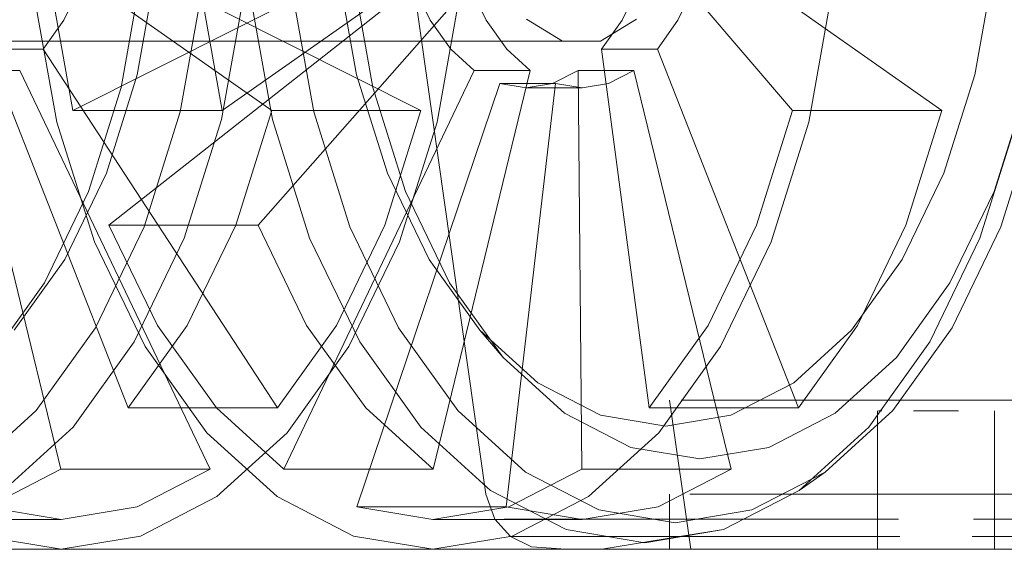
# Model space of a CAD drawing. Units: metres. Extents: x 6.1 to 17.9, y -8.4 to -1.8.
# Drawn here: x 8.8 to 8.8, y -8.4 to -8.4 of the extents above; entities that cross this region are included whole.
import ezdxf

# ---------------------------------------------------------------- set-up
doc = ezdxf.new("R2010")
doc.units = ezdxf.units.M
doc.header["$MEASUREMENT"] = 0

# ---------------------------------------------------------------- blocks, each defined once
blk = doc.blocks.new('aa48cee4-a8d9-408b-8ccb-8a6ecab6d3d1')
at = {"color": 18, "lineweight": 9, "true_color": 0x000000}
blk.add_line((9.848266, -8.398852), (7.648266, -8.398852), dxfattribs=at)
at = {"color": 9, "lineweight": 9, "true_color": 0xc0c0c0}
for p, q in [((8.769641, -8.398852), (8.753141, -8.398852)), ((8.788641, -8.398852), (8.772141, -8.398852))]:
    blk.add_line(p, q, dxfattribs=at)
blk = doc.blocks.new('0c68172c-1349-42fa-a3cc-bf8f11af943c')
at = {"color": 18, "lineweight": 9, "true_color": 0x000000}
blk.add_lwpolyline([(8.769096, -8.383714), (8.770793, -8.378311), (8.771838, -8.372449), (8.772191, -8.366352), (8.771838, -8.360255), (8.770793, -8.354393), (8.769096, -8.34899), (8.766811, -8.344254), (8.764028, -8.340368), (8.760852, -8.33748)], dxfattribs=at)
blk = doc.blocks.new('3f61e386-931e-4430-8bd8-2a79691c0c0d')
at = {"color": 18, "lineweight": 9, "true_color": 0x000000}
blk.add_lwpolyline([(8.762497, -8.396089), (8.765768, -8.393115), (8.768635, -8.389112), (8.770988, -8.384234), (8.772736, -8.37867), (8.773813, -8.372631)], dxfattribs=at)
blk = doc.blocks.new('ca7128f7-2f43-4c5a-9cde-4d4ebd328667')
at = {"color": 18, "lineweight": 9, "true_color": 0x000000}
blk.add_lwpolyline([(8.76442, -8.346371), (8.766485, -8.350653), (8.76802, -8.355538), (8.768965, -8.360839), (8.769284, -8.366352), (8.768965, -8.371865), (8.76802, -8.377165), (8.766485, -8.382051), (8.76442, -8.386333), (8.761903, -8.389847)], dxfattribs=at)
blk = doc.blocks.new('65f09a81-9000-4c41-81d0-de098d5b7373')
at = {"color": 18, "lineweight": 9, "true_color": 0x000000}
blk.add_lwpolyline([(8.769673, -8.36114), (8.769975, -8.366352), (8.769673, -8.371563), (8.76878, -8.376574), (8.767329, -8.381193), (8.765376, -8.385241), (8.762997, -8.388563)], dxfattribs=at)
blk = doc.blocks.new('a0a5a228-3bdd-444d-ac65-1bde2bf498a6')
at = {"color": 18, "lineweight": 9, "true_color": 0x000000}
blk.add_lwpolyline([(8.769096, -8.383714), (8.766811, -8.388449), (8.764028, -8.392336), (8.760852, -8.395224), (8.757406, -8.397002)], dxfattribs=at)
blk = doc.blocks.new('6c1d6f1a-e9bd-422e-9c8b-4a49345f97c0')
at = {"color": 18, "lineweight": 9, "true_color": 0x000000}
for points in [[(8.766707, -8.370498), (8.764084, -8.370498), (8.77509, -8.378253), (8.782095, -8.378253)], [(8.778132, -8.388343), (8.775362, -8.39221), (8.768357, -8.39221), (8.771127, -8.388343), (8.7734, -8.38363), (8.77509, -8.378253)]]:
    blk.add_lwpolyline(points, dxfattribs=at)
blk = doc.blocks.new('4624078b-2291-4f13-b8b0-61088c09d5d9')
at = {"color": 18, "lineweight": 9, "true_color": 0x000000}
blk.add_lwpolyline([(8.782855, -8.378789), (8.783942, -8.372692), (8.784309, -8.366352), (8.783942, -8.360011), (8.782855, -8.353915), (8.78109, -8.348296), (8.778714, -8.343371), (8.775819, -8.339329), (8.772517, -8.336326)], dxfattribs=at)
blk = doc.blocks.new('5afdc228-895f-46ee-b960-26f35c6099af')
at = {"color": 18, "lineweight": 9, "true_color": 0x000000}
blk.add_lwpolyline([(8.754593, -8.393375), (8.757896, -8.396378), (8.761479, -8.398227), (8.765206, -8.398852), (8.768933, -8.398227), (8.772517, -8.396378), (8.775819, -8.393375), (8.778714, -8.389333), (8.78109, -8.384408), (8.782855, -8.378789)], dxfattribs=at)
blk = doc.blocks.new('7722c02e-ec07-4a85-938a-e449e0bfa0fd')
at = {"color": 18, "lineweight": 9, "true_color": 0x000000}
for points in [[(8.782095, -8.378253), (8.766707, -8.370498), (8.766118, -8.372371), (8.765326, -8.374012)], [(8.778132, -8.388343), (8.780405, -8.38363), (8.782095, -8.378253)]]:
    blk.add_lwpolyline(points, dxfattribs=at)
blk = doc.blocks.new('e1e2a0f5-c560-45a7-a7f2-f8d2b62d81ed')
at = {"color": 18, "lineweight": 9, "true_color": 0x000000}
blk.add_lwpolyline([(8.764361, -8.375359), (8.761739, -8.375359), (8.768357, -8.39221)], dxfattribs=at)
blk = doc.blocks.new('938959ef-f4de-45b0-ac22-a7a02ad4dcf8')
at = {"color": 18, "lineweight": 9, "true_color": 0x000000}
for points in [[(8.765196, -8.395084), (8.760638, -8.376361), (8.759443, -8.376977)], [(8.754635, -8.396854), (8.76164, -8.396854), (8.765206, -8.397452), (8.768772, -8.396854), (8.772202, -8.395084), (8.765196, -8.395084)], [(8.765196, -8.395084), (8.761767, -8.396854), (8.758201, -8.397452)]]:
    blk.add_lwpolyline(points, dxfattribs=at)
blk = doc.blocks.new('9bcb832e-b0e3-4a20-913d-471d303da15b')
at = {"color": 18, "lineweight": 9, "true_color": 0x000000}
blk.add_line((8.79552, -8.333877), (8.795132, -8.33385), dxfattribs=at)
for points in [[(8.794463, -8.373329), (8.79552, -8.373354)], [(8.765326, -8.374012), (8.764361, -8.375359), (8.775362, -8.39221)]]:
    blk.add_lwpolyline(points, dxfattribs=at)
blk = doc.blocks.new('5d0f9cd9-0099-446c-9205-fb003debb8d9')
at = {"color": 18, "lineweight": 9, "true_color": 0x000000}
blk.add_lwpolyline([(8.793264, -8.393375), (8.796159, -8.389333), (8.798535, -8.384408), (8.8003, -8.378789), (8.801387, -8.372692), (8.801754, -8.366352)], dxfattribs=at)
blk = doc.blocks.new('ccb9fcc1-ee33-47dc-8c7a-23a33488f85e')
at = {"color": 18, "lineweight": 9, "true_color": 0x000000}
blk.add_line((8.79954, -8.378253), (8.79785, -8.38363), dxfattribs=at)
blk.add_lwpolyline([(8.792328, -8.372371), (8.792916, -8.370498), (8.79954, -8.378253), (8.806545, -8.378253), (8.804855, -8.38363), (8.802582, -8.388343)], dxfattribs=at)
blk = doc.blocks.new('e5a6215a-1eb4-4fec-86be-c61fd77ef688')
at = {"color": 18, "lineweight": 9, "true_color": 0x000000}
blk.add_lwpolyline([(8.760638, -8.376361), (8.763261, -8.376361), (8.772202, -8.395084)], dxfattribs=at)
blk = doc.blocks.new('4481d3e4-8d0e-47c0-bda8-f2b34289be81')
at = {"color": 18, "lineweight": 9, "true_color": 0x000000}
blk.add_lwpolyline([(8.792807, -8.39221), (8.795577, -8.388343), (8.79785, -8.38363)], dxfattribs=at)
blk = doc.blocks.new('50da142b-3d25-4a0a-8154-5af43344ce06')
at = {"color": 18, "lineweight": 9, "true_color": 0x000000}
blk.add_lwpolyline([(8.765206, -8.398852), (8.757265, -8.398852), (8.755257, -8.39854)], dxfattribs=at)
blk = doc.blocks.new('973b21a1-d4bd-44da-a24a-907345d391d1')
at = {"color": 18, "lineweight": 9, "true_color": 0x000000}
blk.add_line((8.774824, -8.374994), (8.759124, -8.374994), dxfattribs=at)
blk.add_lwpolyline([(8.773033, -8.374994), (8.757333, -8.374994), (8.759124, -8.374994)], dxfattribs=at)
blk = doc.blocks.new('80aa6bbe-ccb6-407a-a627-cd883fbcf743')
at = {"color": 18, "lineweight": 9, "true_color": 0x000000}
blk.add_lwpolyline([(8.805978, -8.389112), (8.808331, -8.384234), (8.810079, -8.37867), (8.811156, -8.372631), (8.81152, -8.366352), (8.811156, -8.360072), (8.810079, -8.354034), (8.808331, -8.348469), (8.805978, -8.343592), (8.803111, -8.339589)], dxfattribs=at)
blk = doc.blocks.new('f5247d00-cdad-46b4-a3eb-1c1194b02ce5')
at = {"color": 18, "lineweight": 9, "true_color": 0x000000}
blk.add_lwpolyline([(8.806545, -8.378253), (8.795539, -8.370498), (8.794951, -8.372371)], dxfattribs=at)
blk = doc.blocks.new('d8974df3-e8f0-4c16-8dee-bf0ffab53cb4')
at = {"color": 18, "lineweight": 9, "true_color": 0x000000}
blk.add_line((8.758201, -8.397452), (8.765206, -8.397452), dxfattribs=at)
blk = doc.blocks.new('4ca5bbf8-a2be-4e5e-83ba-4448b9b153bf')
at = {"color": 18, "lineweight": 9, "true_color": 0x000000}
blk.add_lwpolyline([(8.809307, -8.34899), (8.811005, -8.354393), (8.81205, -8.360255), (8.812403, -8.366352), (8.81205, -8.372449), (8.811005, -8.378311), (8.809307, -8.383714), (8.807023, -8.388449)], dxfattribs=at)
blk = doc.blocks.new('dcc6457e-22ba-4a29-a4e0-27d1fe2f90b8')
at = {"color": 18, "lineweight": 9, "true_color": 0x000000}
blk.add_lwpolyline([(8.793264, -8.393375), (8.789961, -8.396378), (8.786378, -8.398227), (8.782651, -8.398852), (8.778924, -8.398227), (8.775341, -8.396378), (8.772038, -8.393375)], dxfattribs=at)
blk = doc.blocks.new('46cc9722-7c0c-449b-98e6-9eb58e62416d')
at = {"color": 18, "lineweight": 9, "true_color": 0x000000}
blk.add_lwpolyline([(8.792328, -8.372371), (8.791536, -8.374012), (8.790571, -8.375359), (8.792807, -8.39221), (8.799812, -8.39221), (8.802582, -8.388343)], dxfattribs=at)
blk = doc.blocks.new('9fe0688a-275d-4396-9d5a-59b0c4789890')
at = {"color": 18, "lineweight": 9, "true_color": 0x000000}
for points in [[(8.804409, -8.389847), (8.806926, -8.386333), (8.808992, -8.382051), (8.810527, -8.377165), (8.811472, -8.371865), (8.811791, -8.366352), (8.811472, -8.360839), (8.810527, -8.355538)], [(8.80809, -8.356129), (8.808983, -8.36114), (8.809285, -8.366352), (8.808983, -8.371563), (8.80809, -8.376574), (8.806639, -8.381193), (8.804686, -8.385241)]]:
    blk.add_lwpolyline(points, dxfattribs=at)
blk = doc.blocks.new('888c27f9-5e15-4ce7-9f90-1c906a750dcc')
at = {"color": 18, "lineweight": 9, "true_color": 0x000000}
for points in [[(8.766735, -8.333982), (8.764611, -8.334284), (8.762514, -8.33489)], [(8.753698, -8.374012), (8.752906, -8.372371), (8.743002, -8.38363), (8.745275, -8.388343), (8.748045, -8.39221), (8.751206, -8.395084), (8.758211, -8.395084)]]:
    blk.add_lwpolyline(points, dxfattribs=at)
blk = doc.blocks.new('b94f6282-c9e4-4089-a554-7ae1c02fe2b8')
at = {"color": 18, "lineweight": 9, "true_color": 0x000000}
blk.add_lwpolyline([(8.805978, -8.389112), (8.803111, -8.393115), (8.79984, -8.396089), (8.796291, -8.397921), (8.7926, -8.39854)], dxfattribs=at)
blk = doc.blocks.new('053a6646-c881-49b3-92e1-8e3a6be3d983')
at = {"color": 18, "lineweight": 9, "true_color": 0x000000}
for points in [[(8.807023, -8.388449), (8.80424, -8.392336), (8.801064, -8.395224), (8.797618, -8.397002), (8.794034, -8.397602), (8.790451, -8.397002), (8.787005, -8.395224), (8.783829, -8.392336), (8.781046, -8.388449), (8.778762, -8.383714), (8.777064, -8.378311), (8.776019, -8.372449)], [(8.78609, -8.396854), (8.779085, -8.396854), (8.782651, -8.397452), (8.786217, -8.396854), (8.789646, -8.395084), (8.78947, -8.376361)], [(8.789646, -8.395084), (8.796652, -8.395084), (8.793222, -8.396854), (8.789656, -8.397452), (8.78609, -8.396854)]]:
    blk.add_lwpolyline(points, dxfattribs=at)
blk = doc.blocks.new('2674f4d6-23c1-4b4a-98a7-e5879013eafe')
at = {"color": 18, "lineweight": 9, "true_color": 0x000000}
blk.add_lwpolyline([(8.799812, -8.39221), (8.793194, -8.375359), (8.790571, -8.375359)], dxfattribs=at)
blk = doc.blocks.new('56a3e02b-38ed-4017-9050-d8708104e590')
at = {"color": 18, "lineweight": 9, "true_color": 0x000000}
blk.add_line((8.790525, -8.374994), (8.774824, -8.374994), dxfattribs=at)
blk = doc.blocks.new('e2064dd7-aa64-45c5-bd8c-7e25b9bad838')
at = {"color": 18, "lineweight": 9, "true_color": 0x000000}
blk.add_lwpolyline([(8.787575, -8.391031), (8.79052, -8.392551), (8.793584, -8.393065), (8.796647, -8.392551), (8.799592, -8.391031), (8.802307, -8.388563), (8.804686, -8.385241)], dxfattribs=at)
blk = doc.blocks.new('0dc29f67-12a8-463f-be05-dd80d1aa8410')
at = {"color": 18, "lineweight": 9, "true_color": 0x000000}
blk.add_lwpolyline([(8.78609, -8.396854), (8.788414, -8.376977), (8.789656, -8.377185), (8.790898, -8.376977), (8.792093, -8.376361), (8.796652, -8.395084)], dxfattribs=at)
blk = doc.blocks.new('5febc9af-4e31-4d91-aa25-904a8ecba546')
at = {"color": 18, "lineweight": 9, "true_color": 0x000000}
blk.add_lwpolyline([(8.785954, -8.389847), (8.788826, -8.392458), (8.791942, -8.394066), (8.795182, -8.394609), (8.798422, -8.394066), (8.801538, -8.392458), (8.804409, -8.389847)], dxfattribs=at)
blk = doc.blocks.new('8dd312a6-e526-404e-91ed-2b17c48fbeca')
at = {"color": 18, "lineweight": 9, "true_color": 0x000000}
blk.add_line((8.801064, -8.395224), (8.79984, -8.396089), dxfattribs=at)
blk = doc.blocks.new('dd7207d2-6fb5-481b-8554-7c2904efbda2')
at = {"color": 18, "lineweight": 9, "true_color": 0x000000}
for points in [[(8.790571, -8.357344), (8.78947, -8.356343), (8.792093, -8.356343), (8.793194, -8.357344), (8.794159, -8.358692), (8.794951, -8.360333)], [(8.794951, -8.372371), (8.794159, -8.374012), (8.793194, -8.375359)]]:
    blk.add_lwpolyline(points, dxfattribs=at)
blk = doc.blocks.new('a412c109-9282-456c-b7e4-cf9f2f7fb49d')
at = {"color": 18, "lineweight": 9, "true_color": 0x000000}
blk.add_lwpolyline([(8.785791, -8.376977), (8.787033, -8.377185), (8.788276, -8.376977), (8.78947, -8.376361), (8.792093, -8.376361)], dxfattribs=at)
blk = doc.blocks.new('7900419e-4542-4204-9ecf-a3fbe1d56807')
at = {"color": 18, "lineweight": 9, "true_color": 0x000000}
blk.add_line((8.782651, -8.397452), (8.789656, -8.397452), dxfattribs=at)
blk.add_lwpolyline([(8.782651, -8.398852), (8.790592, -8.398852), (8.794319, -8.398227), (8.796291, -8.397921)], dxfattribs=at)
blk = doc.blocks.new('05f4fa9f-7b01-4b7f-bdff-a1660d5649f0')
at = {"color": 18, "lineweight": 9, "true_color": 0x000000}
blk.add_lwpolyline([(8.78705, -8.373951), (8.788733, -8.374994), (8.790525, -8.374994), (8.792208, -8.373951)], dxfattribs=at)
blk = doc.blocks.new('17754bdd-8288-456b-a10b-a5bda0cb84c8')
at = {"color": 18, "lineweight": 9, "true_color": 0x000000}
blk.add_line((8.789656, -8.377185), (8.787033, -8.377185), dxfattribs=at)
blk = doc.blocks.new('23dbb021-c64f-4790-b944-167a1b3b7cf2')
at = {"color": 18, "lineweight": 9, "true_color": 0x000000}
blk.add_lwpolyline([(8.788414, -8.376977), (8.785791, -8.376977), (8.779085, -8.396854)], dxfattribs=at)
blk = doc.blocks.new('e090303e-060e-4a17-996f-66ee7613f0fd')
at = {"color": 18, "lineweight": 9, "true_color": 0x000000}
blk.add_line((8.784597, -8.356343), (8.775656, -8.337619), dxfattribs=at)
for points in [[(8.784597, -8.376361), (8.783496, -8.375359), (8.782531, -8.374012), (8.781739, -8.372371), (8.784362, -8.372371), (8.785154, -8.374012)], [(8.787219, -8.376361), (8.784597, -8.376361), (8.775656, -8.395084)]]:
    blk.add_lwpolyline(points, dxfattribs=at)
blk = doc.blocks.new('8ea4095f-7de3-4e5b-943d-2ea5842a7bbb')
at = {"color": 18, "lineweight": 9, "true_color": 0x000000}
blk.add_lwpolyline([(8.7926, -8.39854), (8.788909, -8.397921), (8.78536, -8.396089), (8.782089, -8.393115), (8.779222, -8.389112)], dxfattribs=at)
blk = doc.blocks.new('9c5fa53f-89cc-404b-a176-25ef5c0e7964')
at = {"color": 18, "lineweight": 9, "true_color": 0x000000}
blk.add_lwpolyline([(8.782661, -8.395084), (8.787219, -8.376361), (8.786119, -8.375359), (8.785154, -8.374012)], dxfattribs=at)
blk = doc.blocks.new('f9b51ed6-968c-410f-bfd0-cdbb97148326')
at = {"color": 18, "lineweight": 9, "true_color": 0x000000}
blk.add_lwpolyline([(8.7795, -8.39221), (8.782661, -8.395084), (8.775656, -8.395084), (8.772495, -8.39221), (8.769725, -8.388343), (8.767452, -8.38363), (8.774457, -8.38363)], dxfattribs=at)
blk = doc.blocks.new('04315450-896e-4a3c-8ebd-55d32fed0cfc')
at = {"color": 18, "lineweight": 9, "true_color": 0x000000}
blk.add_line((8.767452, -8.38363), (8.781739, -8.372371), dxfattribs=at)
blk = doc.blocks.new('35e88afb-d6bb-46ba-a93a-f09b4ebdff26')
at = {"color": 18, "lineweight": 9, "true_color": 0x000000}
blk.add_lwpolyline([(8.78115, -8.370498), (8.765762, -8.378253), (8.772768, -8.378253)], dxfattribs=at)
blk = doc.blocks.new('ba0b1450-d6ee-48e5-ba92-2b6d060facdc')
at = {"color": 18, "lineweight": 9, "true_color": 0x000000}
blk.add_lwpolyline([(8.784362, -8.372371), (8.774457, -8.38363), (8.77673, -8.388343), (8.7795, -8.39221)], dxfattribs=at)
blk = doc.blocks.new('956b0fa9-be57-4f2d-86ad-7b2f4c0d1bdb')
at = {"color": 18, "lineweight": 9, "true_color": 0x000000}
blk.add_lwpolyline([(8.783411, -8.364238), (8.783289, -8.366352), (8.783411, -8.368465), (8.783773, -8.370498), (8.772768, -8.378253), (8.771727, -8.372419)], dxfattribs=at)
blk = doc.blocks.new('bf26f891-f31c-42b7-9c72-992dcf9d2dc7')
at = {"color": 18, "lineweight": 9, "true_color": 0x000000}
blk.add_lwpolyline([(8.772038, -8.393375), (8.769143, -8.389333), (8.766767, -8.384408), (8.765002, -8.378789), (8.763915, -8.372692)], dxfattribs=at)
blk = doc.blocks.new('9968a1de-ddb3-49d0-b33d-ca8e651677ed')
at = {"color": 18, "lineweight": 9, "true_color": 0x000000}
blk.add_lwpolyline([(8.787575, -8.391031), (8.78486, -8.388563), (8.782481, -8.385241), (8.780528, -8.381193), (8.779077, -8.376574), (8.778184, -8.371563)], dxfattribs=at)
blk = doc.blocks.new('119b1ba2-f042-4c4b-a48e-ad1b5929307f')
at = {"color": 18, "lineweight": 9, "true_color": 0x000000}
blk.add_line((8.785954, -8.389847), (8.78486, -8.388563), dxfattribs=at)
blk = doc.blocks.new('6b4dc1cd-1fdd-4b86-abf2-2e9c42af6cdb')
at = {"color": 18, "lineweight": 9, "true_color": 0x000000}
blk.add_lwpolyline([(8.785954, -8.389847), (8.783438, -8.386333), (8.781372, -8.382051), (8.779837, -8.377165), (8.778892, -8.371864)], dxfattribs=at)
blk = doc.blocks.new('a562e621-0a1a-4925-a334-9093c8b861b4')
at = {"color": 18, "lineweight": 9, "true_color": 0x000000}
blk.add_lwpolyline([(8.765762, -8.378253), (8.764722, -8.372419), (8.764371, -8.366352), (8.764722, -8.360285)], dxfattribs=at)
blk = doc.blocks.new('70f4a61d-0392-4b38-9663-d503dccbdd4c')
at = {"color": 18, "lineweight": 9, "true_color": 0x000000}
blk.add_lwpolyline([(8.779222, -8.389112), (8.776869, -8.384234), (8.775121, -8.37867)], dxfattribs=at)
blk = doc.blocks.new('de94308f-9edc-41d1-940c-233db8b2c8ff')
at = {"color": 18, "lineweight": 9, "true_color": 0x000000}
blk.add_lwpolyline([(8.774044, -8.360072), (8.773681, -8.366352), (8.774044, -8.372631), (8.775121, -8.37867)], dxfattribs=at)
blk = doc.blocks.new('54d38022-7841-44e7-a3eb-0a76aeb3209b')
at = {"color": 18, "lineweight": 9, "true_color": 0x000000}
blk.add_line((8.448266, -8.398852), (8.848266, -8.398852), dxfattribs=at)
blk = doc.blocks.new('a63af535-2d21-4160-9fc7-d30624aee1ac')
at = {"color": 18, "lineweight": 9, "true_color": 0x000000}
blk.add_lwpolyline([(8.802764, -8.397431), (8.799362, -8.397431), (8.796159, -8.397431), (8.793246, -8.397431), (8.790708, -8.397431), (8.788618, -8.397431), (8.787035, -8.397431), (8.786006, -8.397431)], dxfattribs=at)
blk = doc.blocks.new('b464b788-4abc-4448-aca2-d4f31154c4e0')
at = {"color": 18, "lineweight": 9, "true_color": 0x000000}
blk.add_lwpolyline([(8.796521, -8.398246), (8.799609, -8.398246), (8.802889, -8.398246)], dxfattribs=at)
blk = doc.blocks.new('03a4b88f-fd2e-48f3-aa1a-44b5323ee341')
at = {"color": 18, "lineweight": 9, "true_color": 0x000000}
blk.add_lwpolyline([(8.796521, -8.398246), (8.793713, -8.398246), (8.791266, -8.398246), (8.78925, -8.398246)], dxfattribs=at)
blk = doc.blocks.new('80834b96-f934-444c-8343-8627737a11bc')
at = {"color": 18, "lineweight": 9, "true_color": 0x000000}
blk.add_line((8.806266, -8.396269), (8.803828, -8.396269), dxfattribs=at)
for points in [[(8.808705, -8.391852), (8.807492, -8.391852), (8.806266, -8.391852), (8.805041, -8.391852), (8.803828, -8.391852), (8.805041, -8.391852), (8.806266, -8.391852)], [(8.806266, -8.391852), (8.807492, -8.391852), (8.808705, -8.391852), (8.809895, -8.391852), (8.81105, -8.391852), (8.812159, -8.391852), (8.81105, -8.391852), (8.809895, -8.391852), (8.808705, -8.391852)], [(8.806266, -8.396269), (8.808705, -8.396269), (8.81105, -8.396269), (8.808705, -8.396269), (8.806266, -8.396269), (8.803828, -8.396269)], [(8.801483, -8.398852), (8.803828, -8.398852), (8.806266, -8.398852), (8.808705, -8.398852), (8.81105, -8.398852), (8.808705, -8.398852)], [(8.808705, -8.398852), (8.806266, -8.398852), (8.803828, -8.398852), (8.801483, -8.398852)]]:
    blk.add_lwpolyline(points, dxfattribs=at)
blk = doc.blocks.new('1c1f71d9-090b-42c4-93f1-8aa039970f61')
at = {"color": 18, "lineweight": 9, "true_color": 0x000000}
blk.add_lwpolyline([(8.794718, -8.396269), (8.795873, -8.396269), (8.797428, -8.396269), (8.799322, -8.396269), (8.801483, -8.396269), (8.803828, -8.396269), (8.801483, -8.396269)], dxfattribs=at)
blk = doc.blocks.new('6438e016-ed64-4a37-90fb-88f466fbd6fc')
at = {"color": 18, "lineweight": 9, "true_color": 0x000000}
blk.add_lwpolyline([(8.799322, -8.391852), (8.800374, -8.391852), (8.801483, -8.391852), (8.802638, -8.391852), (8.803828, -8.391852), (8.802638, -8.391852)], dxfattribs=at)
blk = doc.blocks.new('df0413b1-b6b6-4119-a0cf-6ebcd546b477')
at = {"color": 18, "lineweight": 9, "true_color": 0x000000}
blk.add_lwpolyline([(8.801483, -8.396269), (8.799322, -8.396269), (8.797428, -8.396269), (8.795873, -8.396269), (8.794718, -8.396269)], dxfattribs=at)
blk = doc.blocks.new('422b5412-f007-44ea-8c19-c7b442821d30')
at = {"color": 18, "lineweight": 9, "true_color": 0x000000}
blk.add_lwpolyline([(8.805139, -8.398852), (8.806266, -8.398852), (8.805214, -8.398852), (8.806266, -8.398852), (8.807394, -8.398852), (8.80851, -8.398852), (8.809605, -8.398852), (8.810667, -8.398852), (8.811687, -8.398852)], dxfattribs=at)
blk = doc.blocks.new('f53a56ff-b869-4131-aef4-5a5ada0c90f4')
at = {"color": 18, "lineweight": 9, "true_color": 0x000000}
for points in [[(8.803726, -8.398852), (8.805139, -8.398852), (8.804023, -8.398852)], [(8.807794, -8.398852), (8.806266, -8.398852), (8.807394, -8.398852), (8.80851, -8.398852), (8.809605, -8.398852), (8.810667, -8.398852), (8.811687, -8.398852)]]:
    blk.add_lwpolyline(points, dxfattribs=at)
blk = doc.blocks.new('45c6e418-b861-493b-a27e-a8dec8b44fab')
at = {"color": 18, "lineweight": 9, "true_color": 0x000000}
blk.add_lwpolyline([(8.804023, -8.398852), (8.802928, -8.398852), (8.80398, -8.398852)], dxfattribs=at)
blk = doc.blocks.new('5a8fe462-630e-47b0-92e6-470d8af2253b')
at = {"color": 18, "lineweight": 9, "true_color": 0x000000}
blk.add_line((8.801866, -8.398852), (8.802928, -8.398852), dxfattribs=at)
blk.add_lwpolyline([(8.800845, -8.398852), (8.801866, -8.398852)], close=True, dxfattribs=at)
blk = doc.blocks.new('b3167e96-2701-48bb-a8b6-e2b118d76e84')
at = {"color": 18, "lineweight": 9, "true_color": 0x000000}
for points in [[(8.799322, -8.391852), (8.797428, -8.391852), (8.795873, -8.391852), (8.794718, -8.391852)], [(8.78925, -8.398246), (8.787725, -8.398246), (8.786302, -8.398246)], [(8.799322, -8.398852), (8.801483, -8.398852), (8.799322, -8.398852), (8.797428, -8.398852), (8.795873, -8.398852), (8.794718, -8.398852)]]:
    blk.add_lwpolyline(points, dxfattribs=at)
blk = doc.blocks.new('ae756493-e584-428b-85dc-3a64d8bc80b3')
at = {"color": 18, "lineweight": 9, "true_color": 0x000000}
blk.add_lwpolyline([(8.799322, -8.391852), (8.797428, -8.391852), (8.795873, -8.391852)], dxfattribs=at)
blk = doc.blocks.new('088263dc-f39e-4f12-b030-9a5129f8a206')
at = {"color": 18, "lineweight": 9, "true_color": 0x000000}
blk.add_lwpolyline([(8.798971, -8.398852)], close=True, dxfattribs=at)
blk = doc.blocks.new('a964624c-8c44-4d46-878d-7dbc120c2e44')
at = {"color": 18, "lineweight": 9, "true_color": 0x000000}
blk.add_lwpolyline([(8.796704, -8.398852), (8.798135, -8.398852)], close=True, dxfattribs=at)
blk = doc.blocks.new('dc0d79b2-c926-42b3-b275-bf695c7ffe4e')
at = {"color": 18, "lineweight": 9, "true_color": 0x000000}
blk.add_lwpolyline([(8.794822, -8.398852), (8.796124, -8.398852)], dxfattribs=at)
blk = doc.blocks.new('f1409368-d2fb-4e20-b36a-f737a1c69e06')
at = {"color": 18, "lineweight": 9, "true_color": 0x000000}
blk.add_lwpolyline([(8.794007, -8.396269)], close=True, dxfattribs=at)
for points in [[(8.786006, -8.397431), (8.78776, -8.397431), (8.789603, -8.397431), (8.791926, -8.397431), (8.794661, -8.397431), (8.797729, -8.397431)], [(8.799322, -8.398852), (8.797428, -8.398852), (8.795873, -8.398852), (8.794718, -8.398852), (8.796124, -8.398852)]]:
    blk.add_lwpolyline(points, dxfattribs=at)
blk = doc.blocks.new('a773ddc6-10f1-4767-96cd-7f8976312377')
at = {"color": 18, "lineweight": 9, "true_color": 0x000000}
blk.add_lwpolyline([(8.794305, -8.391852), (8.795873, -8.391852)], dxfattribs=at)
blk = doc.blocks.new('63e092e6-17c9-47e8-ab78-b89ec0dfa28f')
at = {"color": 18, "lineweight": 9, "true_color": 0x000000}
for points in [[(8.80573, -8.392352), (8.806803, -8.392352)], [(8.806266, -8.398852), (8.807319, -8.398852), (8.808553, -8.398852)]]:
    blk.add_lwpolyline(points, dxfattribs=at)
blk = doc.blocks.new('b5842f40-4931-422a-8c87-44da1c97b974')
at = {"color": 18, "lineweight": 9, "true_color": 0x000000}
for points in [[(8.807319, -8.392352), (8.806266, -8.392352), (8.805214, -8.392352)], [(8.805214, -8.398852), (8.806266, -8.398852)]]:
    blk.add_lwpolyline(points, dxfattribs=at)
blk = doc.blocks.new('6431b29e-e2c0-4e5a-9ef9-291b3e660ffc')
at = {"color": 18, "lineweight": 9, "true_color": 0x000000}
blk.add_lwpolyline([(8.808211, -8.392352)], close=True, dxfattribs=at)
blk.add_lwpolyline([(8.807794, -8.398852), (8.808807, -8.398852)], dxfattribs=at)
blk = doc.blocks.new('475e3f9a-3901-40b5-8c9f-e7626f9366d2')
at = {"color": 18, "lineweight": 9, "true_color": 0x000000}
blk.add_lwpolyline([(8.804322, -8.392352)], close=True, dxfattribs=at)
blk = doc.blocks.new('2cf11ef9-f8c0-49e3-819e-ae79c9b85b91')
at = {"color": 18, "lineweight": 9, "true_color": 0x000000}
blk.add_lwpolyline([(8.808807, -8.392352)], close=True, dxfattribs=at)
blk = doc.blocks.new('fff0a870-0f4f-4a1c-bb86-257a729b3757')
at = {"color": 18, "lineweight": 9, "true_color": 0x000000}
for points in [[(8.781266, -8.368852), (8.78514, -8.396269), (8.785559, -8.397431), (8.786302, -8.398246)], [(8.786302, -8.398246), (8.788423, -8.398246), (8.7902, -8.398246), (8.792439, -8.398246), (8.795077, -8.398246), (8.798035, -8.398246)], [(8.786302, -8.398246), (8.787288, -8.398737), (8.788888, -8.398852), (8.790037, -8.398852), (8.791654, -8.398852), (8.79369, -8.398852)]]:
    blk.add_lwpolyline(points, dxfattribs=at)
blk = doc.blocks.new('d4017ff6-2881-4116-8b4b-885dd3385ce0')
at = {"color": 18, "lineweight": 9, "true_color": 0x000000}
blk.add_line((8.803569, -8.392352), (8.803726, -8.392352), dxfattribs=at)
blk = doc.blocks.new('b0b9a250-e363-48fd-b5d5-787f74a717a2')
at = {"color": 18, "lineweight": 9, "true_color": 0x000000}
for p, q in [((8.793766, -8.391852), (8.794766, -8.398852)), ((8.803516, -8.398852), (8.803516, -8.392352)), ((8.809016, -8.392352), (8.809016, -8.398852)), ((8.793766, -8.396269), (8.793766, -8.398852))]:
    blk.add_line(p, q, dxfattribs=at)
blk = doc.blocks.new('ac9f2ffe-0bfe-4bd7-8337-a9be377398bb')
at = {"color": 18, "lineweight": 9, "true_color": 0x000000}
blk.add_lwpolyline([(8.799322, -8.391852), (8.800374, -8.391852), (8.801483, -8.391852), (8.802638, -8.391852)], dxfattribs=at)
blk = doc.blocks.new('4473607d-0675-4204-8706-4078fd6b5fd6')
at = {"color": 18, "lineweight": 9, "true_color": 0x000000}
blk.add_lwpolyline([(8.801687, -8.398852), (8.79878, -8.398852), (8.796089, -8.398852), (8.79369, -8.398852)], dxfattribs=at)
blk = doc.blocks.new('1893f164-90d0-4dc4-ba19-fd4e81a9cb64')
at = {"color": 18, "lineweight": 9, "true_color": 0x000000}
blk.add_lwpolyline([(8.808024, -8.397431), (8.811489, -8.397431), (8.814803, -8.397431), (8.817872, -8.397431), (8.820607, -8.397431)], dxfattribs=at)
blk = doc.blocks.new('d7cee935-7dbd-40bf-a8c0-6ba12d7512d7')
at = {"color": 18, "lineweight": 9, "true_color": 0x000000}
blk.add_line((8.810846, -8.398852), (8.807808, -8.398852), dxfattribs=at)
blk.add_lwpolyline([(8.807808, -8.398852), (8.806266, -8.398852), (8.804725, -8.398852), (8.801687, -8.398852)], dxfattribs=at)
blk = doc.blocks.new('ab83fe7e-7e5f-42ce-9a4d-86c2a9ee3754')
at = {"color": 18, "lineweight": 9, "true_color": 0x000000}
for points in [[(8.798035, -8.398246), (8.801231, -8.398246), (8.804572, -8.398246)], [(8.814497, -8.398246), (8.811302, -8.398246), (8.807961, -8.398246)]]:
    blk.add_lwpolyline(points, dxfattribs=at)
blk = doc.blocks.new('29c36716-2827-4205-8fc1-de4b23ab6071')
at = {"color": 18, "lineweight": 9, "true_color": 0x000000}
blk.add_lwpolyline([(8.797729, -8.397431), (8.801044, -8.397431), (8.804509, -8.397431)], dxfattribs=at)
blk = doc.blocks.new('a1c246ac-6e24-4410-a0d1-8e7fcdb74988')
at = {"color": 18, "lineweight": 9, "true_color": 0x000000}
blk.add_lwpolyline([(8.802764, -8.397431), (8.799362, -8.397431), (8.796159, -8.397431), (8.793246, -8.397431), (8.790708, -8.397431), (8.788618, -8.397431), (8.787035, -8.397431), (8.786006, -8.397431)], dxfattribs=at)
blk = doc.blocks.new('a8fd42a1-8e67-4bfb-be5d-f71a66a8d493')
at = {"color": 18, "lineweight": 9, "true_color": 0x000000}
blk.add_lwpolyline([(8.796521, -8.398246), (8.799609, -8.398246), (8.802889, -8.398246)], dxfattribs=at)
blk = doc.blocks.new('86dc1fdd-7ca9-49fe-be06-80f1750150ad')
at = {"color": 18, "lineweight": 9, "true_color": 0x000000}
blk.add_lwpolyline([(8.796521, -8.398246), (8.793713, -8.398246), (8.791266, -8.398246), (8.78925, -8.398246)], dxfattribs=at)
blk = doc.blocks.new('ad17f238-53e6-45f3-86ee-704fc0d41317')
at = {"color": 18, "lineweight": 9, "true_color": 0x000000}
blk.add_line((8.806266, -8.396269), (8.803828, -8.396269), dxfattribs=at)
for points in [[(8.808705, -8.391852), (8.807492, -8.391852), (8.806266, -8.391852), (8.805041, -8.391852), (8.803828, -8.391852), (8.805041, -8.391852), (8.806266, -8.391852)], [(8.806266, -8.391852), (8.807492, -8.391852), (8.808705, -8.391852), (8.809895, -8.391852), (8.81105, -8.391852), (8.812159, -8.391852), (8.81105, -8.391852), (8.809895, -8.391852), (8.808705, -8.391852)], [(8.794718, -8.396269), (8.795873, -8.396269), (8.797428, -8.396269), (8.799322, -8.396269), (8.801483, -8.396269), (8.803828, -8.396269), (8.801483, -8.396269)], [(8.806266, -8.396269), (8.808705, -8.396269), (8.81105, -8.396269), (8.808705, -8.396269), (8.806266, -8.396269), (8.803828, -8.396269)], [(8.808705, -8.398852), (8.806266, -8.398852), (8.803828, -8.398852), (8.801483, -8.398852)], [(8.801483, -8.398852), (8.803828, -8.398852), (8.806266, -8.398852), (8.808705, -8.398852), (8.81105, -8.398852), (8.808705, -8.398852)]]:
    blk.add_lwpolyline(points, dxfattribs=at)
blk = doc.blocks.new('8a5f6803-c7ba-44f9-9f39-a0033f29a9ee')
at = {"color": 18, "lineweight": 9, "true_color": 0x000000}
blk.add_lwpolyline([(8.799322, -8.391852), (8.800374, -8.391852), (8.801483, -8.391852), (8.802638, -8.391852), (8.803828, -8.391852), (8.802638, -8.391852)], dxfattribs=at)
blk = doc.blocks.new('de59ed85-99a9-4cc9-b9e5-8f744dfea4fd')
at = {"color": 18, "lineweight": 9, "true_color": 0x000000}
for points in [[(8.801483, -8.396269), (8.799322, -8.396269), (8.797428, -8.396269), (8.795873, -8.396269), (8.794718, -8.396269)], [(8.803726, -8.398852), (8.805139, -8.398852), (8.804023, -8.398852)], [(8.805139, -8.398852), (8.806266, -8.398852), (8.805214, -8.398852), (8.806266, -8.398852), (8.807394, -8.398852), (8.80851, -8.398852), (8.809605, -8.398852), (8.810667, -8.398852), (8.811687, -8.398852)], [(8.807794, -8.398852), (8.806266, -8.398852), (8.807394, -8.398852), (8.80851, -8.398852), (8.809605, -8.398852), (8.810667, -8.398852), (8.811687, -8.398852)]]:
    blk.add_lwpolyline(points, dxfattribs=at)
blk = doc.blocks.new('87819ad0-1843-4107-9602-2c46d3f9e739')
at = {"color": 18, "lineweight": 9, "true_color": 0x000000}
blk.add_line((8.801866, -8.398852), (8.802928, -8.398852), dxfattribs=at)
for points in [[(8.799322, -8.391852), (8.797428, -8.391852), (8.795873, -8.391852), (8.794718, -8.391852)], [(8.78925, -8.398246), (8.787725, -8.398246), (8.786302, -8.398246)], [(8.799322, -8.398852), (8.801483, -8.398852), (8.799322, -8.398852), (8.797428, -8.398852), (8.795873, -8.398852), (8.794718, -8.398852)], [(8.804023, -8.398852), (8.802928, -8.398852), (8.80398, -8.398852)]]:
    blk.add_lwpolyline(points, dxfattribs=at)
blk.add_lwpolyline([(8.800845, -8.398852), (8.801866, -8.398852)], close=True, dxfattribs=at)
blk = doc.blocks.new('35474a81-a74d-4a9e-9270-4e6a653d21a2')
at = {"color": 18, "lineweight": 9, "true_color": 0x000000}
blk.add_lwpolyline([(8.799322, -8.391852), (8.797428, -8.391852), (8.795873, -8.391852)], dxfattribs=at)
blk.add_lwpolyline([(8.798971, -8.398852)], close=True, dxfattribs=at)
blk = doc.blocks.new('5233a693-64cf-4345-848a-7d49a83a0b8f')
at = {"color": 18, "lineweight": 9, "true_color": 0x000000}
blk.add_lwpolyline([(8.796704, -8.398852), (8.798135, -8.398852)], close=True, dxfattribs=at)
blk = doc.blocks.new('ebbd991d-e788-4c24-b853-c224791678d5')
at = {"color": 18, "lineweight": 9, "true_color": 0x000000}
blk.add_lwpolyline([(8.794822, -8.398852), (8.796124, -8.398852)], dxfattribs=at)
blk = doc.blocks.new('0f5b8271-c89d-4bea-bca3-9858c795a93c')
at = {"color": 18, "lineweight": 9, "true_color": 0x000000}
blk.add_lwpolyline([(8.794007, -8.396269)], close=True, dxfattribs=at)
blk.add_lwpolyline([(8.799322, -8.398852), (8.797428, -8.398852), (8.795873, -8.398852), (8.794718, -8.398852), (8.796124, -8.398852)], dxfattribs=at)
blk = doc.blocks.new('f8f7114b-275e-47b4-9534-e11e8c0afa92')
at = {"color": 18, "lineweight": 9, "true_color": 0x000000}
blk.add_lwpolyline([(8.786006, -8.397431), (8.78776, -8.397431), (8.789603, -8.397431), (8.791926, -8.397431), (8.794661, -8.397431), (8.797729, -8.397431)], dxfattribs=at)
blk = doc.blocks.new('b1bcaecb-385f-4588-9551-e5332db76f71')
at = {"color": 18, "lineweight": 9, "true_color": 0x000000}
blk.add_lwpolyline([(8.794305, -8.391852), (8.795873, -8.391852)], dxfattribs=at)
blk = doc.blocks.new('39060851-3038-4f30-8c2f-5f663e4c022f')
at = {"color": 18, "lineweight": 9, "true_color": 0x000000}
for points in [[(8.807319, -8.392352), (8.806266, -8.392352), (8.805214, -8.392352)], [(8.80573, -8.392352), (8.806803, -8.392352)], [(8.805214, -8.398852), (8.806266, -8.398852)], [(8.806266, -8.398852), (8.807319, -8.398852), (8.808553, -8.398852)], [(8.807794, -8.398852), (8.808807, -8.398852)]]:
    blk.add_lwpolyline(points, dxfattribs=at)
blk.add_lwpolyline([(8.808211, -8.392352)], close=True, dxfattribs=at)
blk = doc.blocks.new('ee77e286-3edc-4eea-bcdd-f27cad2d86ca')
at = {"color": 18, "lineweight": 9, "true_color": 0x000000}
blk.add_lwpolyline([(8.804322, -8.392352)], close=True, dxfattribs=at)
blk = doc.blocks.new('8c4355af-10f8-4e4e-94e3-7f1e61087c68')
at = {"color": 18, "lineweight": 9, "true_color": 0x000000}
for points in [[(8.781266, -8.368852), (8.78514, -8.396269), (8.785559, -8.397431), (8.786302, -8.398246)], [(8.786302, -8.398246), (8.788423, -8.398246), (8.7902, -8.398246), (8.792439, -8.398246), (8.795077, -8.398246), (8.798035, -8.398246)], [(8.786302, -8.398246), (8.787288, -8.398737), (8.788888, -8.398852), (8.790037, -8.398852), (8.791654, -8.398852), (8.79369, -8.398852)]]:
    blk.add_lwpolyline(points, dxfattribs=at)
blk.add_lwpolyline([(8.808807, -8.392352)], close=True, dxfattribs=at)
blk = doc.blocks.new('3748bbb8-db74-4aac-9c92-f9abb09ed726')
at = {"color": 18, "lineweight": 9, "true_color": 0x000000}
blk.add_line((8.803569, -8.392352), (8.803726, -8.392352), dxfattribs=at)
blk = doc.blocks.new('fcb1b84c-1bdf-4afd-9c70-34c501235fcf')
at = {"color": 18, "lineweight": 9, "true_color": 0x000000}
for p, q in [((8.793766, -8.391852), (8.794766, -8.398852)), ((8.803516, -8.398852), (8.803516, -8.392352)), ((8.809016, -8.392352), (8.809016, -8.398852)), ((8.793766, -8.396269), (8.793766, -8.398852))]:
    blk.add_line(p, q, dxfattribs=at)
blk = doc.blocks.new('1149fc3f-ec6a-488f-8b08-71741324addf')
at = {"color": 18, "lineweight": 9, "true_color": 0x000000}
blk.add_lwpolyline([(8.799322, -8.391852), (8.800374, -8.391852), (8.801483, -8.391852), (8.802638, -8.391852)], dxfattribs=at)
blk = doc.blocks.new('192a3caf-c87b-4da1-9632-ff812a63fb21')
at = {"color": 18, "lineweight": 9, "true_color": 0x000000}
blk.add_lwpolyline([(8.801687, -8.398852), (8.79878, -8.398852), (8.796089, -8.398852), (8.79369, -8.398852)], dxfattribs=at)
blk = doc.blocks.new('219c59f9-b096-4c2a-96e2-6829ac2f052f')
at = {"color": 18, "lineweight": 9, "true_color": 0x000000}
blk.add_lwpolyline([(8.808024, -8.397431), (8.811489, -8.397431), (8.814803, -8.397431), (8.817872, -8.397431), (8.820607, -8.397431)], dxfattribs=at)
blk = doc.blocks.new('bdea6bed-a2ca-4201-ad8e-c273e780b5bc')
at = {"color": 18, "lineweight": 9, "true_color": 0x000000}
blk.add_line((8.810846, -8.398852), (8.807808, -8.398852), dxfattribs=at)
blk.add_lwpolyline([(8.807808, -8.398852), (8.806266, -8.398852), (8.804725, -8.398852), (8.801687, -8.398852)], dxfattribs=at)
blk = doc.blocks.new('2c195604-82c5-404d-bd27-9de9c4ccd493')
at = {"color": 18, "lineweight": 9, "true_color": 0x000000}
for points in [[(8.798035, -8.398246), (8.801231, -8.398246), (8.804572, -8.398246)], [(8.814497, -8.398246), (8.811302, -8.398246), (8.807961, -8.398246)]]:
    blk.add_lwpolyline(points, dxfattribs=at)
blk = doc.blocks.new('e5d78acd-0761-4857-bf36-728f545e99fc')
at = {"color": 18, "lineweight": 9, "true_color": 0x000000}
blk.add_lwpolyline([(8.797729, -8.397431), (8.801044, -8.397431), (8.804509, -8.397431)], dxfattribs=at)
blk = doc.blocks.new('c14bd0c8-0d98-4a06-980b-685a4ac928b4')
at = {"color": 18, "lineweight": 9, "true_color": 0x000000}
blk.add_line((8.451266, -8.398852), (8.845266, -8.398852), dxfattribs=at)
blk = doc.blocks.new('e8d682c2-702e-41ea-8887-3e9621257257')
at = {"color": 18, "lineweight": 9, "true_color": 0x000000}
blk.add_line((7.847916, -8.398852), (10.047916, -8.398852), dxfattribs=at)
blk = doc.blocks.new('17e2cca5-6dab-4e85-9364-b0a722820bc7')
for name in ['54d38022-7841-44e7-a3eb-0a76aeb3209b', '2cf11ef9-f8c0-49e3-819e-ae79c9b85b91', 'c14bd0c8-0d98-4a06-980b-685a4ac928b4', 'aa48cee4-a8d9-408b-8ccb-8a6ecab6d3d1', 'e8d682c2-702e-41ea-8887-3e9621257257', 'b0b9a250-e363-48fd-b5d5-787f74a717a2', 'a63af535-2d21-4160-9fc7-d30624aee1ac', 'a1c246ac-6e24-4410-a0d1-8e7fcdb74988', '87819ad0-1843-4107-9602-2c46d3f9e739', '1893f164-90d0-4dc4-ba19-fd4e81a9cb64', 'd7cee935-7dbd-40bf-a8c0-6ba12d7512d7', '86dc1fdd-7ca9-49fe-be06-80f1750150ad', 'ad17f238-53e6-45f3-86ee-704fc0d41317', '29c36716-2827-4205-8fc1-de4b23ab6071', 'b464b788-4abc-4448-aca2-d4f31154c4e0', '0c68172c-1349-42fa-a3cc-bf8f11af943c', '7722c02e-ec07-4a85-938a-e449e0bfa0fd', '65f09a81-9000-4c41-81d0-de098d5b7373', 'f5247d00-cdad-46b4-a3eb-1c1194b02ce5', '80aa6bbe-ccb6-407a-a627-cd883fbcf743', '50da142b-3d25-4a0a-8154-5af43344ce06', '938959ef-f4de-45b0-ac22-a7a02ad4dcf8', '7900419e-4542-4204-9ecf-a3fbe1d56807', '9bcb832e-b0e3-4a20-913d-471d303da15b', '888c27f9-5e15-4ce7-9f90-1c906a750dcc', '8ea4095f-7de3-4e5b-943d-2ea5842a7bbb', 'b94f6282-c9e4-4089-a554-7ae1c02fe2b8', 'a0a5a228-3bdd-444d-ac65-1bde2bf498a6', 'd8974df3-e8f0-4c16-8dee-bf0ffab53cb4', '23dbb021-c64f-4790-b944-167a1b3b7cf2', '5d0f9cd9-0099-446c-9205-fb003debb8d9', '4624078b-2291-4f13-b8b0-61088c09d5d9', '8dd312a6-e526-404e-91ed-2b17c48fbeca', 'e1e2a0f5-c560-45a7-a7f2-f8d2b62d81ed', 'e090303e-060e-4a17-996f-66ee7613f0fd', '053a6646-c881-49b3-92e1-8e3a6be3d983', '9c5fa53f-89cc-404b-a176-25ef5c0e7964', '46cc9722-7c0c-449b-98e6-9eb58e62416d', '2674f4d6-23c1-4b4a-98a7-e5879013eafe', '4481d3e4-8d0e-47c0-bda8-f2b34289be81', '4ca5bbf8-a2be-4e5e-83ba-4448b9b153bf', '5febc9af-4e31-4d91-aa25-904a8ecba546', 'a412c109-9282-456c-b7e4-cf9f2f7fb49d', '9968a1de-ddb3-49d0-b33d-ca8e651677ed', '119b1ba2-f042-4c4b-a48e-ad1b5929307f', '70f4a61d-0392-4b38-9663-d503dccbdd4c', 'ca7128f7-2f43-4c5a-9cde-4d4ebd328667', '9fe0688a-275d-4396-9d5a-59b0c4789890', '6b4dc1cd-1fdd-4b86-abf2-2e9c42af6cdb', '6c1d6f1a-e9bd-422e-9c8b-4a49345f97c0', '35e88afb-d6bb-46ba-a93a-f09b4ebdff26', '04315450-896e-4a3c-8ebd-55d32fed0cfc', 'ba0b1450-d6ee-48e5-ba92-2b6d060facdc', 'ccb9fcc1-ee33-47dc-8c7a-23a33488f85e', '17754bdd-8288-456b-a10b-a5bda0cb84c8', '05f4fa9f-7b01-4b7f-bdff-a1660d5649f0', 'dd7207d2-6fb5-481b-8554-7c2904efbda2', '973b21a1-d4bd-44da-a24a-907345d391d1', 'de94308f-9edc-41d1-940c-233db8b2c8ff', 'a562e621-0a1a-4925-a334-9093c8b861b4', '956b0fa9-be57-4f2d-86ad-7b2f4c0d1bdb', 'fff0a870-0f4f-4a1c-bb86-257a729b3757', '8c4355af-10f8-4e4e-94e3-7f1e61087c68', '088263dc-f39e-4f12-b030-9a5129f8a206', '35474a81-a74d-4a9e-9270-4e6a653d21a2', 'f1409368-d2fb-4e20-b36a-f737a1c69e06', 'fcb1b84c-1bdf-4afd-9c70-34c501235fcf', '0f5b8271-c89d-4bea-bca3-9858c795a93c', 'dc0d79b2-c926-42b3-b275-bf695c7ffe4e', 'ebbd991d-e788-4c24-b853-c224791678d5', 'bf26f891-f31c-42b7-9c72-992dcf9d2dc7', '3f61e386-931e-4430-8bd8-2a79691c0c0d', 'f9b51ed6-968c-410f-bfd0-cdbb97148326', '56a3e02b-38ed-4017-9050-d8708104e590', 'e5a6215a-1eb4-4fec-86be-c61fd77ef688', '0dc29f67-12a8-463f-be05-dd80d1aa8410', '5afdc228-895f-46ee-b960-26f35c6099af', 'e2064dd7-aa64-45c5-bd8c-7e25b9bad838', 'b3167e96-2701-48bb-a8b6-e2b118d76e84', 'a773ddc6-10f1-4767-96cd-7f8976312377', 'b1bcaecb-385f-4588-9551-e5332db76f71', '1c1f71d9-090b-42c4-93f1-8aa039970f61', 'de59ed85-99a9-4cc9-b9e5-8f744dfea4fd', 'ae756493-e584-428b-85dc-3a64d8bc80b3', '6438e016-ed64-4a37-90fb-88f466fbd6fc', 'ac9f2ffe-0bfe-4bd7-8337-a9be377398bb', '8a5f6803-c7ba-44f9-9f39-a0033f29a9ee', '1149fc3f-ec6a-488f-8b08-71741324addf', '80834b96-f934-444c-8343-8627737a11bc', '45c6e418-b861-493b-a27e-a8dec8b44fab', '39060851-3038-4f30-8c2f-5f663e4c022f', 'd4017ff6-2881-4116-8b4b-885dd3385ce0', '3748bbb8-db74-4aac-9c92-f9abb09ed726', '475e3f9a-3901-40b5-8c9f-e7626f9366d2', 'ee77e286-3edc-4eea-bcdd-f27cad2d86ca', 'b5842f40-4931-422a-8c87-44da1c97b974', '63e092e6-17c9-47e8-ab78-b89ec0dfa28f', '6431b29e-e2c0-4e5a-9ef9-291b3e660ffc', 'dcc6457e-22ba-4a29-a4e0-27d1fe2f90b8', 'f8f7114b-275e-47b4-9534-e11e8c0afa92', '192a3caf-c87b-4da1-9632-ff812a63fb21', 'df0413b1-b6b6-4119-a0cf-6ebcd546b477', 'e5d78acd-0761-4857-bf36-728f545e99fc', '219c59f9-b096-4c2a-96e2-6829ac2f052f', '03a4b88f-fd2e-48f3-aa1a-44b5323ee341', '4473607d-0675-4204-8706-4078fd6b5fd6', 'a8fd42a1-8e67-4bfb-be5d-f71a66a8d493', 'a964624c-8c44-4d46-878d-7dbc120c2e44', 'ab83fe7e-7e5f-42ce-9a4d-86c2a9ee3754', '2c195604-82c5-404d-bd27-9de9c4ccd493', '5233a693-64cf-4345-848a-7d49a83a0b8f', '5a8fe462-630e-47b0-92e6-470d8af2253b', 'bdea6bed-a2ca-4201-ad8e-c273e780b5bc', 'f53a56ff-b869-4131-aef4-5a5ada0c90f4', '422b5412-f007-44ea-8c19-c7b442821d30']:
    blk.add_blockref(name, (0, 0))

msp = doc.modelspace()

# ---------------------------------------------------------------- block references
msp.add_blockref('17e2cca5-6dab-4e85-9364-b0a722820bc7', (0, 0))

doc.saveas('drawing.dxf')
